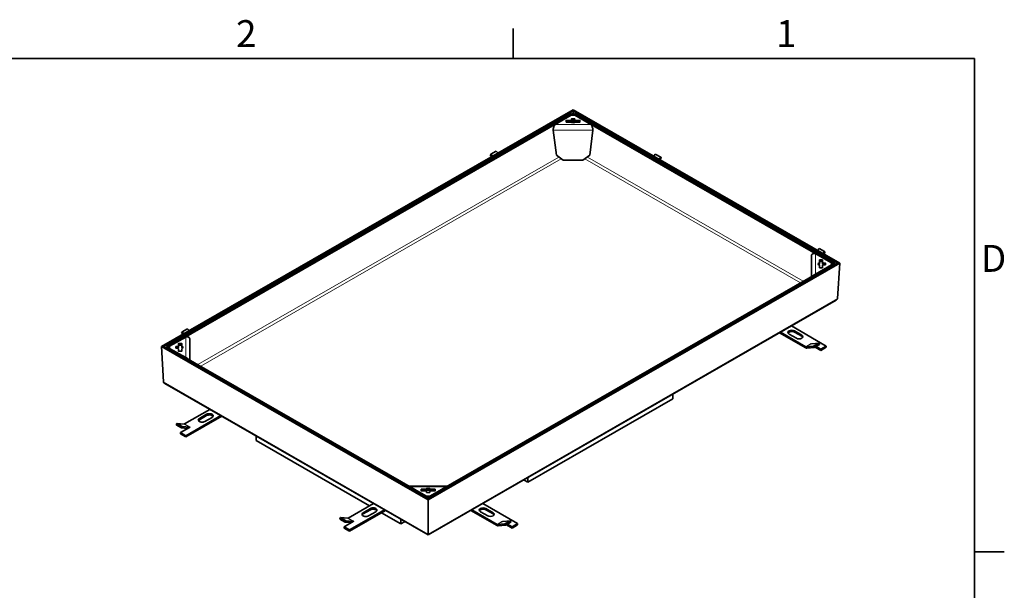
# Model space of a CAD drawing. Units: millimetres. Extents: x 0 to 5185, y 0 to 2673.
# Drawn here: x 2572 to 3725, y 1960 to 2628 of the extents above; entities that cross this region are included whole.
import ezdxf

# ---------------------------------------------------------------- set-up
doc = ezdxf.new("R2010")
doc.units = ezdxf.units.MM
doc.header["$LTSCALE"] = 9
for name, color, linetype, lineweight in [('Rámeček (ISO)', 7, 'Continuous', 35), ('Viditelná (ISO)', 7, 'Continuous', 35), ('Viditelná tenká (ISO)', 7, 'Continuous', 9)]:
    doc.layers.add(name, color=color, linetype=linetype, lineweight=lineweight)
doc.styles.add('Text poznámky (ISO)', font='TAHOMA.TTF')

# ---------------------------------------------------------------- blocks, each defined once
blk = doc.blocks.new('Rámečky Default Border')
at = {"layer": 'Rámeček (ISO)'}
for p, q in [((350, 287), (350, 290.9)), ((410, 222.75), (413.9, 222.75))]:
    blk.add_line(p, q, dxfattribs=at)
at = {"layer": 'Rámeček (ISO)', "flags": 128}
blk.add_lwpolyline([(10, 10), (10, 287), (410, 287), (410, 10), (10, 10)], dxfattribs=at)
at = {"layer": 'Rámeček (ISO)', "char_height": 3.5, "attachment_point": 7, "style": 'Text poznámky (ISO)'}
for s, insert in [('2', (313.94, 287.4)), ('1', (384.21, 287.4)), ('D', (410.87, 258.13))]:
    blk.add_mtext(s, dxfattribs=dict(at, insert=insert))

msp = doc.modelspace()

# ---------------------------------------------------------------- linework, layer by layer
at = {"layer": 'Viditelná (ISO)'}
for p, q in [((3220.063, 2523.034), (2738.099, 2245.489)), ((3220.063, 2521.62), (2740.643, 2245.54)), ((2743.968, 2245.455), (3218.242, 2518.572)), ((2745.66, 2244.617), (3219.935, 2517.733)), ((3199.128, 2505.752), (3217.942, 2516.585)), ((3217.942, 2516.585), (3222.184, 2516.585)), ((3219.935, 2517.733), (3218.242, 2518.572)), ((3219.935, 2516.585), (3219.935, 2517.733)), ((3220.063, 2523.034), (3220.063, 2521.62)), ((3532.321, 2343.216), (3220.063, 2523.034)), ((3220.063, 2521.62), (3220.063, 2523.034)), ((3220.063, 2521.62), (3220.063, 2516.585)), ((3529.777, 2343.267), (3220.063, 2521.62)), ((3220.063, 2516.585), (3220.063, 2521.62)), ((3220.19, 2517.733), (3221.883, 2518.572)), ((3220.19, 2516.585), (3220.19, 2517.733)), ((3220.19, 2517.733), (3524.76, 2342.344)), ((3221.883, 2518.572), (3526.453, 2343.182)), ((3222.184, 2516.585), (3240.997, 2505.752)), ((3211.963, 2508.636), (3211.963, 2510.364)), ((3212.263, 2510.537), (3217.297, 2510.537)), ((3217.297, 2508.575), (3212.263, 2508.575)), ((3217.297, 2508.464), (3212.263, 2508.464)), ((3217.297, 2510.537), (3217.297, 2508.575)), ((3218.263, 2511.093), (3218.263, 2512.264)), ((3218.263, 2509.131), (3218.263, 2511.093)), ((3218.563, 2512.437), (3221.563, 2512.437)), ((3221.563, 2510.475), (3218.563, 2510.475)), ((3219.935, 2507.601), (3219.935, 2510.475)), ((3220.063, 2510.475), (3220.063, 2507.6)), ((3220.063, 2507.6), (3220.063, 2510.475)), ((3220.19, 2507.601), (3220.19, 2510.475)), ((3221.863, 2512.264), (3221.863, 2511.093)), ((3221.863, 2511.093), (3221.863, 2509.131)), ((3222.829, 2510.537), (3227.863, 2510.537)), ((3222.829, 2510.537), (3222.829, 2508.575)), ((3227.863, 2508.575), (3222.829, 2508.575)), ((3227.863, 2508.464), (3222.829, 2508.464)), ((3228.163, 2510.364), (3228.163, 2508.636)), ((3196.966, 2499.063), (3200.529, 2469.603)), ((3239.597, 2469.603), (3243.16, 2499.063)), ((3123.759, 2470.941), (3123.123, 2470.033)), ((3123.123, 2470.033), (3124.675, 2468.103)), ((3123.759, 2470.941), (3130.081, 2474.581)), ((3125.609, 2468.641), (3123.759, 2470.941)), ((3131.93, 2472.282), (3130.081, 2474.581)), ((3208.438, 2463.745), (3200.529, 2469.603)), ((3239.597, 2469.603), (3231.688, 2463.745)), ((3314.588, 2468.6), (3316.414, 2470.87)), ((3316.414, 2470.87), (3322.735, 2467.23)), ((3231.688, 2463.745), (3208.438, 2463.745)), ((3320.91, 2464.96), (3322.735, 2467.23)), ((3323.372, 2466.322), (3321.844, 2464.422)), ((3322.735, 2467.23), (3323.372, 2466.322)), ((3503.953, 2354.326), (3522.766, 2343.492)), ((3506.355, 2358.169), (3508.181, 2360.439)), ((3508.181, 2360.439), (3514.503, 2356.798)), ((3512.677, 2354.528), (3514.503, 2356.798)), ((3515.139, 2355.89), (3513.611, 2353.991)), ((3514.503, 2356.798), (3515.139, 2355.89)), ((3050.357, 2067.188), (3529.777, 2343.267)), ((3050.357, 2065.671), (3532.321, 2343.216)), ((3524.76, 2342.197), (3050.485, 2069.08)), ((3499.153, 2351.647), (3499.153, 2327.451)), ((3522.766, 2341.049), (3503.953, 2330.215)), ((3508.662, 2343.863), (3508.662, 2346.762)), ((3508.662, 2343.863), (3508.662, 2341.901)), ((3508.962, 2346.935), (3511.962, 2346.935)), ((3511.962, 2344.973), (3508.962, 2344.973)), ((3512.262, 2346.762), (3512.262, 2343.863)), ((3512.262, 2343.863), (3512.262, 2341.901)), ((3513.228, 2343.307), (3515.262, 2343.307)), ((3513.228, 2341.345), (3513.228, 2343.307)), ((3515.262, 2341.345), (3513.228, 2341.345)), ((3515.262, 2341.234), (3513.228, 2341.234)), ((3515.562, 2343.134), (3515.562, 2341.406)), ((3522.766, 2343.492), (3522.766, 2341.049)), ((3524.76, 2342.344), (3524.741, 2342.186)), ((3524.76, 2342.344), (3526.453, 2343.182)), ((3524.76, 2342.197), (3526.235, 2341.228)), ((3526.218, 2341.239), (3526.453, 2343.182)), ((3529.777, 2343.267), (3532.321, 2343.216)), ((3532.321, 2343.216), (3529.777, 2343.267)), ((3532.321, 2343.216), (3529.826, 2301.909)), ((3529.826, 2301.909), (3532.321, 2343.216)), ((3508.662, 2337.779), (3508.662, 2340.677)), ((3511.962, 2337.606), (3508.962, 2337.606)), ((3512.262, 2340.677), (3512.262, 2337.779)), ((3050.357, 2024.68), (3528.331, 2299.926)), ((2762.287, 2262.782), (2761.65, 2261.874)), ((2761.65, 2261.874), (2763.202, 2259.945)), ((2762.287, 2262.782), (2768.608, 2266.423)), ((2764.136, 2260.483), (2762.287, 2262.782)), ((2770.457, 2264.123), (2768.608, 2266.423)), ((3461.694, 2261.553), (3492.543, 2243.788)), ((3492.543, 2245.259), (3462.972, 2262.289)), ((3481.558, 2255.25), (3473.073, 2260.136)), ((3475.7, 2269.618), (3516.56, 2246.088)), ((3479.437, 2263.801), (3487.922, 2258.915)), ((3487.922, 2257.443), (3479.437, 2262.33)), ((2747.654, 2245.765), (2766.467, 2256.599)), ((2758.158, 2246.136), (2758.158, 2249.035)), ((2758.458, 2249.208), (2761.458, 2249.208)), ((2761.758, 2249.035), (2761.758, 2246.136)), ((2771.267, 2229.724), (2771.267, 2253.92)), ((3498.861, 2248.902), (3498.865, 2248.905)), ((3498.865, 2248.9), (3498.861, 2248.902)), ((3498.865, 2248.905), (3498.968, 2248.845)), ((3498.865, 2248.905), (3498.865, 2248.9)), ((3499.501, 2248.73), (3508.096, 2249.518)), ((3508.096, 2249.518), (3501.775, 2245.878)), ((3508.096, 2249.518), (3508.733, 2247.877)), ((2740.643, 2245.54), (2738.099, 2245.489)), ((2738.099, 2245.489), (2740.643, 2245.54)), ((2738.099, 2245.489), (2740.594, 2204.182)), ((2738.099, 2245.489), (3050.357, 2065.671)), ((2740.594, 2204.182), (2738.099, 2245.489)), ((2740.643, 2245.54), (3050.357, 2067.188)), ((2743.968, 2245.455), (2744.202, 2243.512)), ((2745.66, 2244.617), (2743.968, 2245.455)), ((2745.66, 2244.47), (2744.185, 2243.501)), ((2745.66, 2244.617), (2745.68, 2244.459)), ((3050.23, 2069.08), (2745.66, 2244.47)), ((2747.654, 2243.322), (2747.654, 2245.765)), ((2766.467, 2232.488), (2747.654, 2243.322)), ((2754.858, 2243.679), (2754.858, 2245.407)), ((2755.158, 2245.58), (2757.192, 2245.58)), ((2757.192, 2243.618), (2755.158, 2243.618)), ((2757.192, 2243.507), (2755.158, 2243.507)), ((2757.192, 2245.58), (2757.192, 2243.618)), ((2758.158, 2246.136), (2758.158, 2244.174)), ((2758.158, 2240.052), (2758.158, 2242.951)), ((2761.458, 2247.246), (2758.458, 2247.246)), ((2761.458, 2239.879), (2758.458, 2239.879)), ((2761.758, 2246.136), (2761.758, 2244.174)), ((2761.758, 2242.951), (2761.758, 2240.052)), ((3493.18, 2245.09), (3501.775, 2245.878)), ((3502.411, 2244.237), (3493.816, 2243.449)), ((3501.775, 2245.878), (3502.411, 2244.237)), ((3508.733, 2247.877), (3502.411, 2244.237)), ((3510.196, 2240.952), (3503.451, 2244.836)), ((3504.729, 2245.572), (3510.196, 2242.423)), ((3516.56, 2246.088), (3510.196, 2242.423)), ((3510.196, 2240.952), (3516.56, 2244.617)), ((3510.196, 2242.423), (3510.196, 2240.952)), ((3516.56, 2246.088), (3516.56, 2244.617)), ((2742.089, 2202.199), (3050.357, 2024.68)), ((3167.03, 2086.573), (3336.736, 2184.3)), ((3336.736, 2184.3), (3336.736, 2189.594)), ((2765.111, 2154.84), (2794.721, 2171.891)), ((2807.448, 2164.562), (2766.551, 2141.01)), ((2766.551, 2139.538), (2808.726, 2163.826)), ((2782.461, 2161.166), (2790.946, 2166.053)), ((2790.946, 2164.581), (2782.461, 2159.695)), ((2797.31, 2162.388), (2788.824, 2157.501)), ((2755.88, 2155.459), (2755.244, 2153.818)), ((2761.565, 2150.178), (2755.244, 2153.818)), ((2764.475, 2154.671), (2755.88, 2155.459)), ((2762.202, 2151.818), (2755.88, 2155.459)), ((2770.793, 2150.783), (2760.187, 2144.675)), ((2762.202, 2151.818), (2761.565, 2150.178)), ((2761.565, 2150.178), (2768.62, 2149.531)), ((2770.797, 2151.031), (2762.202, 2151.818)), ((2771.441, 2151.2), (2770.755, 2150.805)), ((2770.755, 2150.805), (2770.755, 2150.761)), ((2770.755, 2150.805), (2770.793, 2150.783)), ((2771.433, 2151.2), (2771.437, 2151.202)), ((2771.437, 2151.202), (2771.437, 2151.198)), ((2771.437, 2151.202), (2771.441, 2151.2)), ((2766.551, 2141.01), (2760.187, 2144.675)), ((2760.187, 2144.675), (2760.187, 2143.203)), ((2760.187, 2143.203), (2766.551, 2139.538)), ((2766.551, 2141.01), (2766.551, 2139.538)), ((2848.832, 2140.73), (2848.832, 2135.436)), ((2848.832, 2135.436), (2981.891, 2058.813)), ((3162.787, 2089.424), (3162.787, 2089.016)), ((3167.03, 2086.573), (3162.787, 2089.016)), ((3167.03, 2091.867), (3167.03, 2086.573)), ((3072.68, 2081.938), (3028.035, 2081.938)), ((3048.236, 2070.228), (3029.423, 2081.062)), ((3042.257, 2076.45), (3042.257, 2078.177)), ((3042.557, 2078.35), (3047.591, 2078.35)), ((3047.591, 2076.388), (3042.557, 2076.388)), ((3047.591, 2076.277), (3042.557, 2076.277)), ((3047.591, 2078.35), (3047.591, 2076.388)), ((3048.557, 2074.549), (3048.557, 2075.721)), ((3052.157, 2075.721), (3052.157, 2074.549)), ((3071.292, 2081.062), (3052.479, 2070.228)), ((3053.123, 2078.35), (3058.157, 2078.35)), ((3053.123, 2078.35), (3053.123, 2076.388)), ((3058.157, 2076.388), (3053.123, 2076.388)), ((3058.157, 2076.277), (3053.123, 2076.277)), ((3058.457, 2078.177), (3058.457, 2076.45)), ((3052.479, 2070.228), (3048.236, 2070.228)), ((3050.23, 2069.08), (3048.754, 2068.111)), ((3051.857, 2074.376), (3048.857, 2074.376)), ((3050.23, 2067.261), (3050.23, 2069.08)), ((3050.23, 2068.266), (3050.485, 2068.266)), ((3050.357, 2065.671), (3050.357, 2067.188)), ((3050.357, 2067.188), (3050.357, 2065.671)), ((3050.357, 2025.801), (3050.357, 2065.671)), ((3050.357, 2065.671), (3050.357, 2025.801)), ((3050.485, 2069.08), (3051.96, 2068.111)), ((3050.485, 2067.261), (3050.485, 2069.08)), ((2956.879, 2044.409), (2986.488, 2061.46)), ((2999.216, 2054.13), (2958.318, 2030.579)), ((2958.318, 2029.107), (3000.494, 2053.394)), ((2974.228, 2050.735), (2982.713, 2055.621)), ((2982.713, 2054.15), (2974.228, 2049.263)), ((3100.221, 2053.394), (3131.07, 2035.629)), ((3131.07, 2037.101), (3101.499, 2054.13)), ((3114.227, 2061.46), (3155.087, 2037.93)), ((3117.964, 2055.643), (3126.449, 2050.756)), ((3126.449, 2049.285), (3117.964, 2054.171)), ((2947.647, 2045.027), (2947.011, 2043.386)), ((2953.333, 2039.746), (2947.011, 2043.386)), ((2956.242, 2044.24), (2947.647, 2045.027)), ((2953.969, 2041.387), (2947.647, 2045.027)), ((2953.969, 2041.387), (2953.333, 2039.746)), ((2962.564, 2040.599), (2953.969, 2041.387)), ((2989.077, 2051.956), (2980.592, 2047.07)), ((2995.897, 2050.747), (3018.537, 2037.709)), ((3018.537, 2037.709), (3018.537, 2043.004)), ((3120.085, 2047.092), (3111.6, 2051.978)), ((3138.028, 2040.572), (3146.623, 2041.36)), ((3146.623, 2041.36), (3140.302, 2037.719)), ((3146.623, 2041.36), (3147.26, 2039.719)), ((2962.561, 2040.351), (2951.954, 2034.243)), ((2958.318, 2030.579), (2951.954, 2034.243)), ((2951.954, 2034.243), (2951.954, 2032.772)), ((2951.954, 2032.772), (2958.318, 2029.107)), ((2953.333, 2039.746), (2960.387, 2039.099)), ((2958.318, 2030.579), (2958.318, 2029.107)), ((2963.209, 2040.768), (2962.522, 2040.373)), ((2962.522, 2040.373), (2962.522, 2040.329)), ((2962.522, 2040.373), (2962.561, 2040.351)), ((2963.2, 2040.768), (2963.205, 2040.771)), ((2963.205, 2040.771), (2963.205, 2040.766)), ((2963.205, 2040.771), (2963.209, 2040.768)), ((3018.537, 2037.709), (3022.78, 2040.153)), ((3022.78, 2040.153), (3022.78, 2040.56)), ((3131.707, 2036.932), (3140.302, 2037.719)), ((3140.938, 2036.079), (3132.343, 2035.291)), ((3137.388, 2040.744), (3137.392, 2040.746)), ((3137.392, 2040.741), (3137.388, 2040.744)), ((3137.392, 2040.746), (3137.496, 2040.686)), ((3137.392, 2040.746), (3137.392, 2040.741)), ((3140.302, 2037.719), (3140.938, 2036.079)), ((3147.26, 2039.719), (3140.938, 2036.079)), ((3148.723, 2032.793), (3141.978, 2036.677)), ((3143.256, 2037.413), (3148.723, 2034.265)), ((3155.087, 2037.93), (3148.723, 2034.265)), ((3148.723, 2032.793), (3155.087, 2036.458)), ((3148.723, 2034.265), (3148.723, 2032.793)), ((3155.087, 2037.93), (3155.087, 2036.458)), ((3050.357, 2025.801), (3050.357, 2024.68)), ((3050.357, 2024.68), (3050.357, 2025.801))]:
    msp.add_line(p, q, dxfattribs=at)
for centre, major_axis, ratio, start_param, end_param in [((3212.263, 2510.364), (-0.3, 0), 0.5758617, 4.71238898, 6.28318531), ((3212.263, 2508.636), (-0.3, 0), 0.5758617, 0, 1.57079633), ((3212.263, 2508.402), (0.3, 0), 0.5758617, 1.57079633, 2.39550072), ((3220.063, 2509.5), (3.3, 0), 0.5758617, 2.14772767, 2.56466131), ((3220.063, 2507.538), (-3.3, 0), 0.5758617, 5.28932033, 5.70625396), ((3220.063, 2509.5), (-3.3, 0), 0.5758617, 0.57693135, 2.56466131), ((3218.563, 2512.264), (-0.3, 0), 0.5758617, 4.71238898, 6.28318531), ((3218.563, 2510.302), (-0.3, 0), 0.5758617, 4.71238898, 6.28318531), ((3221.563, 2512.264), (0.3, 0), 0.5758617, 0, 1.57079633), ((3221.563, 2510.302), (0.3, 0), 0.5758617, 0, 1.57079633), ((3220.063, 2509.5), (3.3, 0), 0.5758617, 0.57693135, 0.99386498), ((3220.063, 2507.538), (-3.3, 0), 0.5758617, 3.718524, 4.13545764), ((3224.443, 2510.05), (-0.799, 1.613), 0.61685499, 2.33952427, 2.49892888), ((3224.443, 2510.05), (0.799, -1.613), 0.61685499, 0.0499456, 0.20935021), ((3227.863, 2510.364), (0.3, 0), 0.5758617, 0, 1.57079633), ((3227.863, 2508.636), (0.3, 0), 0.5758617, 4.71238898, 6.28318531), ((3227.863, 2508.402), (0.3, 0), 0.5758617, 0.74609194, 1.57079633), ((3196.966, 2501.827), (0.389, -4.8), 0.05657679, 5.12727215, 5.32145785), ((3243.16, 2501.827), (0.389, 4.8), 0.05657679, 4.10332011, 4.29750582), ((3503.953, 2351.647), (-4.8, 0), 0.87449492, 6.0889996, 6.28318531), ((3510.462, 2342.27), (-3.3, 0), 0.5758617, 5.28932033, 7.27705029), ((3510.462, 2340.308), (-3.3, 0), 0.5758617, 5.28932033, 5.74071621), ((3508.962, 2346.762), (-0.3, 0), 0.5758617, 4.71238898, 6.28318531), ((3508.962, 2344.8), (-0.3, 0), 0.5758617, 4.71238898, 6.28318531), ((3511.962, 2346.762), (0.3, 0), 0.5758617, 0, 1.57079633), ((3511.962, 2344.8), (0.3, 0), 0.5758617, 0, 1.57079633), ((3510.462, 2342.27), (3.3, 0), 0.5758617, 0.57693135, 0.99386498), ((3510.462, 2340.308), (-3.3, 0), 0.5758617, 3.718524, 4.13545764), ((3510.462, 2342.27), (-3.3, 0), 0.5758617, 2.14772767, 2.56466131), ((3515.262, 2343.134), (0.3, 0), 0.5758617, 0, 1.57079633), ((3515.262, 2341.406), (0.3, 0), 0.5758617, 4.71238898, 6.28318531), ((3515.262, 2341.172), (0.3, 0), 0.5758617, 0.74609194, 1.57079633), ((3508.962, 2337.779), (-0.3, 0), 0.5758617, 0, 1.57079633), ((3511.962, 2337.779), (0.3, 0), 0.5758617, 4.71238898, 6.28318531), ((3524.738, 2302.012), (5.091, 0), 0.57809312, 5.49585344, 6.24827872), ((3524.738, 2302.012), (5.091, 0), 0.57809312, 5.49585344, 6.24827872), ((3476.255, 2261.969), (-4.5, 0), 0.5758617, 3.92699082, 7.06858347), ((3476.255, 2260.497), (-4.5, 0), 0.5758617, 3.92699082, 5.99528591), ((2758.458, 2249.035), (-0.3, 0), 0.5758617, 4.71238898, 6.28318531), ((2761.458, 2249.035), (0.3, 0), 0.5758617, 0, 1.57079633), ((2766.467, 2253.92), (-4.8, 0), 0.87449492, 3.14159265, 3.33577836), ((3484.74, 2257.082), (4.5, 0), 0.5758617, 3.92699082, 7.06858347), ((3484.74, 2255.611), (4.5, 0), 0.5758617, 0.2878994, 0.78539816), ((3498.865, 2250.371), (0.898, -1.56), 0.57809312, 5.49972085, 6.02331963), ((2755.158, 2245.407), (-0.3, 0), 0.5758617, 4.71238898, 6.28318531), ((2755.158, 2243.679), (-0.3, 0), 0.5758617, 0, 1.57079633), ((2755.158, 2243.445), (0.3, 0), 0.5758617, 1.57079633, 2.39550072), ((2759.958, 2244.543), (3.3, 0), 0.5758617, 2.14772767, 2.56466131), ((2759.958, 2242.581), (-3.3, 0), 0.5758617, 5.28932033, 5.70625396), ((2759.958, 2244.543), (-3.3, 0), 0.5758617, 0.57693135, 0.99386498), ((2758.458, 2247.073), (-0.3, 0), 0.5758617, 4.71238898, 6.28318531), ((2758.458, 2240.052), (-0.3, 0), 0.5758617, 0, 1.57079633), ((2761.458, 2247.073), (0.3, 0), 0.5758617, 0, 1.57079633), ((2761.458, 2240.052), (0.3, 0), 0.5758617, 4.71238898, 6.28318531), ((2759.958, 2244.543), (3.3, 0), 0.5758617, 5.28932033, 7.27705029), ((2759.958, 2242.581), (-3.3, 0), 0.5758617, 3.68406175, 4.13545764), ((3492.543, 2246.731), (0.898, -1.56), 0.57809312, 5.49972085, 6.02331963), ((3492.543, 2246.731), (1.797, -3.12), 0.57809312, 5.49972085, 6.02331963), ((2745.682, 2204.285), (-5.091, 0), 0.57809312, 0.03490659, 0.78733187), ((2745.682, 2204.285), (-5.091, 0), 0.57809312, 0.03490659, 0.78733187), ((2785.643, 2159.334), (-4.5, 0), 0.5758617, 5.49778714, 8.6393798), ((2785.643, 2157.862), (-4.5, 0), 0.5758617, 5.49778714, 5.99528591), ((2794.128, 2164.22), (4.5, 0), 0.5758617, 5.49778714, 8.6393798), ((2794.128, 2162.749), (4.5, 0), 0.5758617, 0.2878994, 2.35619449), ((2765.111, 2156.312), (-0.898, -1.56), 0.57809312, 0.25986568, 0.78346445), ((2771.433, 2152.672), (-0.898, -1.56), 0.57809312, 0.25986568, 0.78346445), ((3042.557, 2078.177), (-0.3, 0), 0.5758617, 4.71238898, 6.28318531), ((3042.557, 2076.45), (-0.3, 0), 0.5758617, 0, 1.57079633), ((3042.557, 2076.215), (0.3, 0), 0.5758617, 1.57079633, 2.39550072), ((3050.357, 2077.313), (3.3, 0), 0.5758617, 0.57693135, 2.56466131), ((3050.357, 2075.351), (-3.3, 0), 0.5758617, 3.718524, 5.70625396), ((3050.357, 2077.313), (-3.3, 0), 0.5758617, 0.57693135, 0.99386498), ((3050.357, 2077.313), (-3.3, 0), 0.5758617, 2.14772767, 2.56466131), ((3058.157, 2078.177), (0.3, 0), 0.5758617, 0, 1.57079633), ((3058.157, 2076.45), (0.3, 0), 0.5758617, 4.71238898, 6.28318531), ((3058.157, 2076.215), (0.3, 0), 0.5758617, 0.74609194, 1.57079633), ((3048.857, 2074.549), (-0.3, 0), 0.5758617, 0, 1.57079633), ((3051.857, 2074.549), (0.3, 0), 0.5758617, 4.71238898, 6.28318531), ((2985.895, 2053.789), (4.5, 0), 0.5758617, 5.49778714, 8.6393798), ((2985.895, 2052.317), (4.5, 0), 0.5758617, 0.2878994, 2.35619449), ((3114.782, 2053.81), (-4.5, 0), 0.5758617, 3.92699082, 7.06858347), ((3114.782, 2052.339), (-4.5, 0), 0.5758617, 3.92699082, 5.99528591), ((2956.879, 2045.88), (-0.898, -1.56), 0.57809312, 0.25986568, 0.78346445), ((2977.41, 2048.902), (-4.5, 0), 0.5758617, 5.49778714, 8.6393798), ((2977.41, 2047.431), (-4.5, 0), 0.5758617, 5.49778714, 5.99528591), ((3123.267, 2048.924), (4.5, 0), 0.5758617, 3.92699082, 7.06858347), ((3123.267, 2047.452), (4.5, 0), 0.5758617, 0.2878994, 0.78539816), ((2963.2, 2042.24), (-0.898, -1.56), 0.57809312, 0.25986568, 0.78346445), ((3131.07, 2038.573), (0.898, -1.56), 0.57809312, 5.49972085, 6.02331963), ((3131.07, 2038.573), (1.797, -3.12), 0.57809312, 5.49972085, 6.02331963), ((3137.392, 2042.213), (0.898, -1.56), 0.57809312, 5.49972085, 6.02331963)]:
    msp.add_ellipse(centre, major_axis=major_axis, ratio=ratio, start_param=start_param, end_param=end_param, dxfattribs=at)
for points, knots in [([(3199.128, 2505.752), (3198.788, 2505.46), (3198.493, 2505.074), (3198.107, 2504.355), (3197.988, 2504.093), (3197.766, 2503.53), (3197.664, 2503.229), (3197.379, 2502.288), (3197.219, 2501.608), (3197.006, 2500.577), (3196.937, 2500.216), (3196.874, 2499.872)], [0, 0, 0, 0, 0.25, 0.25, 0.375, 0.375, 0.5, 0.5, 0.75, 0.75, 0.887052948, 0.887052948, 0.887052948, 0.887052948]), ([(3240.997, 2505.752), (3241.338, 2505.46), (3241.633, 2505.074), (3242.019, 2504.355), (3242.138, 2504.093), (3242.36, 2503.53), (3242.462, 2503.229), (3242.747, 2502.288), (3242.907, 2501.608), (3243.12, 2500.577), (3243.189, 2500.216), (3243.252, 2499.872)], [0, 0, 0, 0, 0.25, 0.25, 0.375, 0.375, 0.5, 0.5, 0.75, 0.75, 0.887052948, 0.887052948, 0.887052948, 0.887052948]), ([(3196.904, 2500.816), (3196.899, 2500.69), (3196.894, 2500.559), (3196.884, 2500.247), (3196.879, 2500.061), (3196.874, 2499.872)], [-0.348284105, -0.348284105, -0.348284105, -0.348284105, -0.19993259, -0.19993259, 0, 0, 0, 0]), ([(3243.252, 2499.872), (3243.247, 2500.061), (3243.242, 2500.247), (3243.231, 2500.559), (3243.227, 2500.69), (3243.221, 2500.816)], [-0.400121838, -0.400121838, -0.400121838, -0.400121838, -0.199771496, -0.199771496, -0.051574952, -0.051574952, -0.051574952, -0.051574952]), ([(3503.953, 2354.326), (3503.447, 2354.522), (3502.893, 2354.624), (3502.064, 2354.605), (3501.788, 2354.57), (3501.255, 2354.442), (3500.998, 2354.349), (3500.277, 2353.987), (3499.867, 2353.634), (3499.432, 2352.976), (3499.316, 2352.722), (3499.243, 2352.457)], [0, 0, 0, 0, 0.25, 0.25, 0.375, 0.375, 0.5, 0.5, 0.75, 0.75, 0.887052948, 0.887052948, 0.887052948, 0.887052948]), ([(3503.953, 2330.215), (3503.447, 2330.019), (3502.893, 2329.782), (3502.064, 2329.318), (3501.788, 2329.145), (3501.311, 2328.802), (3501.107, 2328.639), (3500.911, 2328.463)], [0, 0, 0, 0, 0.25, 0.25, 0.375, 0.375, 0.47369149, 0.47369149, 0.47369149, 0.47369149]), ([(2766.467, 2256.599), (2766.973, 2256.795), (2767.527, 2256.897), (2768.356, 2256.878), (2768.632, 2256.843), (2769.165, 2256.715), (2769.422, 2256.622), (2770.143, 2256.26), (2770.553, 2255.907), (2770.988, 2255.249), (2771.104, 2254.995), (2771.177, 2254.73)], [0, 0, 0, 0, 0.25, 0.25, 0.375, 0.375, 0.5, 0.5, 0.75, 0.75, 0.887052948, 0.887052948, 0.887052948, 0.887052948]), ([(2766.467, 2232.488), (2766.973, 2232.292), (2767.527, 2232.055), (2768.356, 2231.591), (2768.632, 2231.419), (2769.109, 2231.075), (2769.314, 2230.912), (2769.509, 2230.736)], [0, 0, 0, 0, 0.25, 0.25, 0.375, 0.375, 0.47369149, 0.47369149, 0.47369149, 0.47369149]), ([(3029.423, 2081.062), (3029.083, 2081.353), (3028.788, 2081.605), (3028.401, 2081.841), (3028.282, 2081.896), (3028.084, 2081.941), (3028.001, 2081.943), (3027.924, 2081.925)], [0, 0, 0, 0, 0.25, 0.25, 0.375, 0.375, 0.47369149, 0.47369149, 0.47369149, 0.47369149]), ([(3071.292, 2081.062), (3071.632, 2081.353), (3071.927, 2081.605), (3072.313, 2081.841), (3072.433, 2081.896), (3072.631, 2081.941), (3072.713, 2081.943), (3072.791, 2081.925)], [0, 0, 0, 0, 0.25, 0.25, 0.375, 0.375, 0.47369149, 0.47369149, 0.47369149, 0.47369149])]:
    msp.add_open_spline(points, degree=3, knots=knots, dxfattribs=at)
at = {"layer": 'Viditelná tenká (ISO)'}
for p, q in [((3199.128, 2505.752), (3240.997, 2505.752)), ((3212.263, 2508.575), (3212.263, 2510.537)), ((3218.563, 2510.475), (3218.563, 2512.437)), ((3221.563, 2512.437), (3221.563, 2510.475)), ((3227.863, 2510.537), (3227.863, 2508.575)), ((3196.966, 2499.063), (3243.16, 2499.063)), ((3203.287, 2467.56), (2780.772, 2224.25)), ((3489.648, 2321.977), (3236.839, 2467.56)), ((3206.154, 2465.437), (2784.05, 2222.363)), ((3486.37, 2320.09), (3233.972, 2465.437)), ((3503.953, 2354.326), (3503.953, 2330.215)), ((3508.962, 2344.973), (3508.962, 2346.935)), ((3511.962, 2346.935), (3511.962, 2344.973)), ((3515.262, 2343.307), (3515.262, 2341.345)), ((3050.357, 2025.801), (3529.826, 2301.909)), ((3479.437, 2262.33), (3479.437, 2263.801)), ((2758.458, 2247.246), (2758.458, 2249.208)), ((2761.458, 2249.208), (2761.458, 2247.246)), ((2766.467, 2232.488), (2766.467, 2256.599)), ((3487.922, 2257.443), (3487.922, 2258.915)), ((3492.543, 2245.259), (3498.865, 2248.9)), ((3493.18, 2245.09), (3499.501, 2248.73)), ((2755.158, 2243.618), (2755.158, 2245.58)), ((2740.594, 2204.182), (3050.357, 2025.801)), ((2782.461, 2159.695), (2782.461, 2161.166)), ((2790.946, 2164.581), (2790.946, 2166.053)), ((2764.475, 2154.671), (2770.797, 2151.031)), ((2765.111, 2154.84), (2771.433, 2151.2)), ((3071.292, 2081.062), (3029.423, 2081.062)), ((3042.557, 2076.388), (3042.557, 2078.35)), ((3058.157, 2078.35), (3058.157, 2076.388)), ((2982.713, 2054.15), (2982.713, 2055.621)), ((3117.964, 2054.171), (3117.964, 2055.643)), ((2956.242, 2044.24), (2962.564, 2040.599)), ((2956.879, 2044.409), (2963.2, 2040.768)), ((2974.228, 2049.263), (2974.228, 2050.735)), ((3126.449, 2049.285), (3126.449, 2050.756)), ((3131.07, 2037.101), (3137.392, 2040.741)), ((3131.707, 2036.932), (3138.028, 2040.572))]:
    msp.add_line(p, q, dxfattribs=at)

# ---------------------------------------------------------------- block references
at = {"xscale": 9, "yscale": 9, "zscale": 9}
msp.add_blockref('Rámečky Default Border', (0, 0), dxfattribs=at)

doc.saveas('drawing.dxf')
